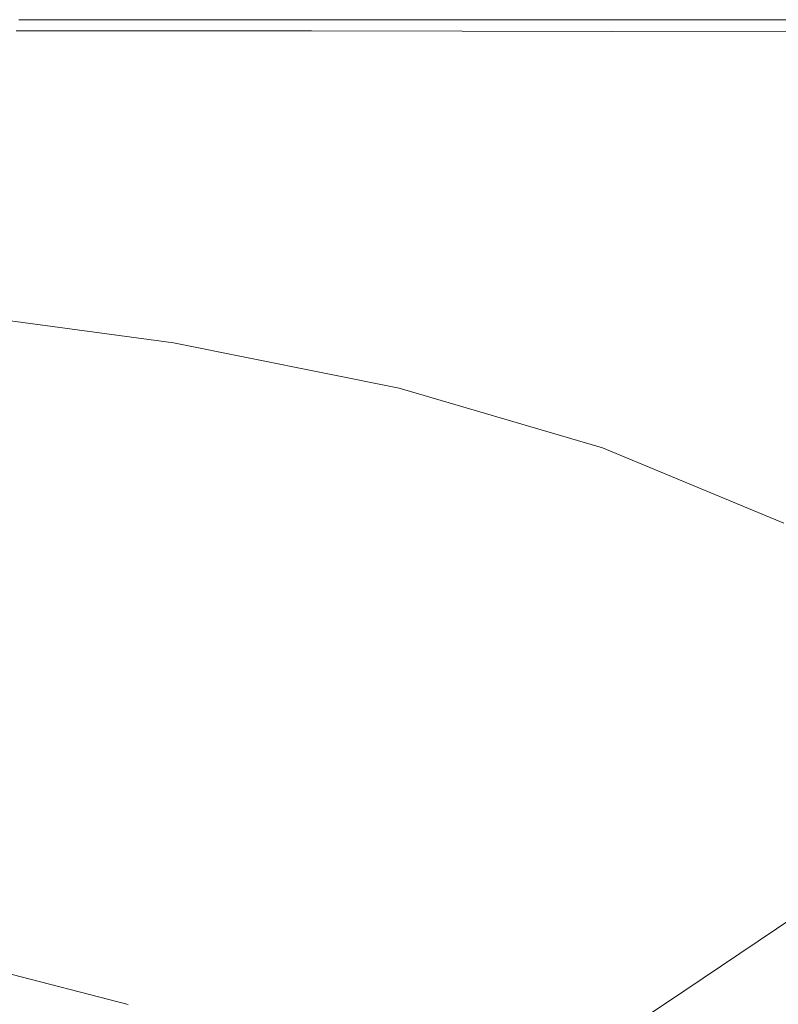
# Model space of a CAD drawing. Extents: x -750 to 750, y -475 to 475.
# Drawn here: x 452 to 574, y 316 to 475 of the extents above; entities that cross this region are included whole.
import ezdxf

# ---------------------------------------------------------------- set-up
doc = ezdxf.new("R2010")
doc.units = 0
doc.header["$LTSCALE"] = 500
doc.header["$MEASUREMENT"] = 0
doc.layers.add('CRS0', color=7, linetype='Continuous')

msp = doc.modelspace()

# ---------------------------------------------------------------- linework, layer by layer
at = {"layer": 'CRS0', "lineweight": 0}
for points, invisible_edges in [([(451.9, 474.1, 201.5), (499.7, 474.1, 201.5), (499.7, 474.3, 195.2), (451.9, 474.1, 201.5)], 15), ([(499.7, 474.3, 195.2), (452, 474.3, 195.2), (451.9, 474.1, 201.5), (499.7, 474.3, 195.2)], 15), ([(451.9, 474.1, 201.5), (451.9, 473.7, 205.4), (499.5, 473.7, 205.4), (451.9, 474.1, 201.5)], 15), ([(499.5, 473.7, 205.4), (499.7, 474.1, 201.5), (451.9, 474.1, 201.5), (499.5, 473.7, 205.4)], 15), ([(452, 474.5, 187.3), (452, 474.3, 195.2), (499.7, 474.3, 195.2), (452, 474.5, 187.3)], 15), ([(499.7, 474.3, 195.2), (499.8, 474.5, 187.3), (452, 474.5, 187.3), (499.7, 474.3, 195.2)], 15), ([(452, 474.5, 168.7), (452, 474.5, 178.2), (499.8, 474.5, 178.2), (452, 474.5, 168.7)], 15), ([(499.8, 474.5, 178.2), (499.8, 474.5, 168.7), (452, 474.5, 168.7), (499.8, 474.5, 178.2)], 13), ([(452, 474.5, 187.3), (499.8, 474.5, 187.3), (499.8, 474.5, 178.2), (452, 474.5, 187.3)], 15), ([(499.8, 474.5, 178.2), (452, 474.5, 178.2), (452, 474.5, 187.3), (499.8, 474.5, 178.2)], 15), ([(548.3, 474.1, 201.5), (499.7, 474.1, 201.5), (499.5, 473.7, 205.4), (548.3, 474.1, 201.5)], 15), ([(499.5, 473.7, 205.4), (548.1, 473.7, 205.4), (548.3, 474.1, 201.5), (499.5, 473.7, 205.4)], 15), ([(548.5, 474.5, 187.3), (499.8, 474.5, 187.3), (499.7, 474.3, 195.2), (548.5, 474.5, 187.3)], 15), ([(499.7, 474.3, 195.2), (548.4, 474.3, 195.2), (548.5, 474.5, 187.3), (499.7, 474.3, 195.2)], 15), ([(548.3, 474.1, 201.5), (548.4, 474.3, 195.2), (499.7, 474.3, 195.2), (548.3, 474.1, 201.5)], 15), ([(499.7, 474.3, 195.2), (499.7, 474.1, 201.5), (548.3, 474.1, 201.5), (499.7, 474.3, 195.2)], 15), ([(548.5, 474.5, 168.7), (499.8, 474.5, 168.7), (499.8, 474.5, 178.2), (548.5, 474.5, 168.7)], 14), ([(499.8, 474.5, 178.2), (548.5, 474.5, 178.2), (548.5, 474.5, 168.7), (499.8, 474.5, 178.2)], 15), ([(548.5, 474.5, 187.3), (548.5, 474.5, 178.2), (499.8, 474.5, 178.2), (548.5, 474.5, 187.3)], 15), ([(499.8, 474.5, 178.2), (499.8, 474.5, 187.3), (548.5, 474.5, 187.3), (499.8, 474.5, 178.2)], 15), ([(548.3, 474.1, 201.5), (548.1, 473.7, 205.4), (597.2, 473.7, 205.4), (548.3, 474.1, 201.5)], 15), ([(548.3, 474.1, 201.5), (597.4, 474.1, 201.5), (597.6, 474.3, 195.2), (548.3, 474.1, 201.5)], 15), ([(597.6, 474.3, 195.2), (548.4, 474.3, 195.2), (548.3, 474.1, 201.5), (597.6, 474.3, 195.2)], 15), ([(597.2, 473.7, 205.4), (597.4, 474.1, 201.5), (548.3, 474.1, 201.5), (597.2, 473.7, 205.4)], 15), ([(548.5, 474.5, 187.3), (548.4, 474.3, 195.2), (597.6, 474.3, 195.2), (548.5, 474.5, 187.3)], 15), ([(597.6, 474.3, 195.2), (597.7, 474.5, 187.3), (548.5, 474.5, 187.3), (597.6, 474.3, 195.2)], 15), ([(548.5, 474.5, 168.7), (548.5, 474.5, 178.2), (597.8, 474.5, 178.2), (548.5, 474.5, 168.7)], 15), ([(597.8, 474.5, 178.2), (597.8, 474.5, 168.7), (548.5, 474.5, 168.7), (597.8, 474.5, 178.2)], 13), ([(548.5, 474.5, 187.3), (597.7, 474.5, 187.3), (597.8, 474.5, 178.2), (548.5, 474.5, 187.3)], 15), ([(597.8, 474.5, 178.2), (548.5, 474.5, 178.2), (548.5, 474.5, 187.3), (597.8, 474.5, 178.2)], 15), ([(451.6, 472.7, 207.8), (450.9, 470.3, 208.8), (498.3, 470.1, 208.8), (451.6, 472.7, 207.8)], 15), ([(451.6, 472.7, 207.8), (499.1, 472.7, 207.8), (499.5, 473.7, 205.4), (451.6, 472.7, 207.8)], 15), ([(499.5, 473.7, 205.4), (451.9, 473.7, 205.4), (451.6, 472.7, 207.8), (499.5, 473.7, 205.4)], 15), ([(498.3, 470.1, 208.8), (499.1, 472.7, 207.8), (451.6, 472.7, 207.8), (498.3, 470.1, 208.8)], 13), ([(547.6, 472.6, 207.8), (499.1, 472.7, 207.8), (498.3, 470.1, 208.8), (547.6, 472.6, 207.8)], 14), ([(498.3, 470.1, 208.8), (546.6, 469.8, 208.8), (547.6, 472.6, 207.8), (498.3, 470.1, 208.8)], 15), ([(499.5, 473.7, 205.4), (499.1, 472.7, 207.8), (547.6, 472.6, 207.8), (499.5, 473.7, 205.4)], 15), ([(547.6, 472.6, 207.8), (548.1, 473.7, 205.4), (499.5, 473.7, 205.4), (547.6, 472.6, 207.8)], 15), ([(547.6, 472.6, 207.8), (546.6, 469.8, 208.8), (595.6, 469.5, 208.8), (547.6, 472.6, 207.8)], 15), ([(547.6, 472.6, 207.8), (596.6, 472.5, 207.8), (597.2, 473.7, 205.4), (547.6, 472.6, 207.8)], 14), ([(597.2, 473.7, 205.4), (548.1, 473.7, 205.4), (547.6, 472.6, 207.8), (597.2, 473.7, 205.4)], 15), ([(595.6, 469.5, 208.8), (596.6, 472.5, 207.8), (547.6, 472.6, 207.8), (595.6, 469.5, 208.8)], 15), ([(498.3, 470.1, 208.8), (450.9, 470.3, 208.8), (449.8, 466.1, 209.2), (498.3, 470.1, 208.8)], 15), ([(449.8, 466.1, 209.2), (496.8, 465.5, 209.2), (498.3, 470.1, 208.8), (449.8, 466.1, 209.2)], 15), ([(498.3, 470.1, 208.8), (496.8, 465.5, 209.2), (544.9, 464.7, 209.2), (498.3, 470.1, 208.8)], 15), ([(544.9, 464.7, 209.2), (546.6, 469.8, 208.8), (498.3, 470.1, 208.8), (544.9, 464.7, 209.2)], 15), ([(595.6, 469.5, 208.8), (546.6, 469.8, 208.8), (544.9, 464.7, 209.2), (595.6, 469.5, 208.8)], 15), ([(544.9, 464.7, 209.2), (593.9, 463.9, 209.2), (595.6, 469.5, 208.8), (544.9, 464.7, 209.2)], 15), ([(449.8, 466.1, 209.2), (448.1, 459.4, 209.5), (494.5, 458.2, 209.5), (449.8, 466.1, 209.2)], 15), ([(494.5, 458.2, 209.5), (496.8, 465.5, 209.2), (449.8, 466.1, 209.2), (494.5, 458.2, 209.5)], 15), ([(544.9, 464.7, 209.2), (496.8, 465.5, 209.2), (494.5, 458.2, 209.5), (544.9, 464.7, 209.2)], 15), ([(494.5, 458.2, 209.5), (542.2, 456.7, 209.5), (544.9, 464.7, 209.2), (494.5, 458.2, 209.5)], 15), ([(544.9, 464.7, 209.2), (542.2, 456.7, 209.5), (591.3, 455, 209.5), (544.9, 464.7, 209.2)], 15), ([(591.3, 455, 209.5), (593.9, 463.9, 209.2), (544.9, 464.7, 209.2), (591.3, 455, 209.5)], 15), ([(494.5, 458.2, 209.5), (448.1, 459.4, 209.5), (445.8, 451.5, 209.6), (494.5, 458.2, 209.5)], 15), ([(445.8, 451.5, 209.6), (491.1, 449.4, 209.6), (494.5, 458.2, 209.5), (445.8, 451.5, 209.6)], 15), ([(494.5, 458.2, 209.5), (491.1, 449.4, 209.6), (537.6, 446.8, 209.6), (494.5, 458.2, 209.5)], 15), ([(537.6, 446.8, 209.6), (542.2, 456.7, 209.5), (494.5, 458.2, 209.5), (537.6, 446.8, 209.6)], 15), ([(591.3, 455, 209.5), (542.2, 456.7, 209.5), (537.6, 446.8, 209.6), (591.3, 455, 209.5)], 15), ([(537.6, 446.8, 209.6), (585.2, 443.7, 209.6), (591.3, 455, 209.5), (537.6, 446.8, 209.6)], 15), ([(445.8, 451.5, 209.6), (443.2, 443.5, 209.5), (486.5, 440.3, 209.5), (445.8, 451.5, 209.6)], 15), ([(486.5, 440.3, 209.5), (491.1, 449.4, 209.6), (445.8, 451.5, 209.6), (486.5, 440.3, 209.5)], 15), ([(537.6, 446.8, 209.6), (491.1, 449.4, 209.6), (486.5, 440.3, 209.5), (537.6, 446.8, 209.6)], 15), ([(486.5, 440.3, 209.5), (529.8, 436, 209.5), (537.6, 446.8, 209.6), (486.5, 440.3, 209.5)], 15), ([(537.6, 446.8, 209.6), (529.8, 436, 209.5), (572.9, 430.6, 209.5), (537.6, 446.8, 209.6)], 15), ([(572.9, 430.6, 209.5), (585.2, 443.7, 209.6), (537.6, 446.8, 209.6), (572.9, 430.6, 209.5)], 15), ([(636.9, 440.8, 209.6), (585.2, 443.7, 209.6), (572.9, 430.6, 209.5), (636.9, 440.8, 209.6)], 15), ([(486.5, 440.3, 209.5), (443.2, 443.5, 209.5), (440.9, 436.5, 209.3), (486.5, 440.3, 209.5)], 15), ([(572.9, 430.6, 209.5), (610.7, 422.6, 209.5), (636.9, 440.8, 209.6), (572.9, 430.6, 209.5)], 15), ([(440.9, 436.5, 209.3), (482.1, 432.3, 209.3), (486.5, 440.3, 209.5), (440.9, 436.5, 209.3)], 15), ([(486.5, 440.3, 209.5), (482.1, 432.3, 209.3), (522, 426.5, 209.3), (486.5, 440.3, 209.5)], 15), ([(522, 426.5, 209.3), (529.8, 436, 209.5), (486.5, 440.3, 209.5), (522, 426.5, 209.3)], 15), ([(440.9, 436.5, 209.3), (439.4, 432, 209), (479.2, 427.1, 209), (440.9, 436.5, 209.3)], 15), ([(479.2, 427.1, 209), (482.1, 432.3, 209.3), (440.9, 436.5, 209.3), (479.2, 427.1, 209)], 15), ([(572.9, 430.6, 209.5), (529.8, 436, 209.5), (522, 426.5, 209.3), (572.9, 430.6, 209.5)], 15), ([(479.2, 427.1, 209), (439.4, 432, 209), (438.5, 429.2, 208.6), (479.2, 427.1, 209)], 15), ([(522, 426.5, 209.3), (482.1, 432.3, 209.3), (479.2, 427.1, 209), (522, 426.5, 209.3)], 15), ([(522, 426.5, 209.3), (559.9, 419, 209.3), (572.9, 430.6, 209.5), (522, 426.5, 209.3)], 15), ([(572.9, 430.6, 209.5), (559.9, 419, 209.3), (593.5, 408.9, 209.3), (572.9, 430.6, 209.5)], 15), ([(593.5, 408.9, 209.3), (610.7, 422.6, 209.5), (572.9, 430.6, 209.5), (593.5, 408.9, 209.3)], 15), ([(438.5, 429.2, 208.6), (438.1, 427.7, 208.1), (476.9, 422.5, 208.1), (438.5, 429.2, 208.6)], 13), ([(476.9, 422.5, 208.1), (477.7, 424.1, 208.6), (438.5, 429.2, 208.6), (476.9, 422.5, 208.1)], 15), ([(438.5, 429.2, 208.6), (477.7, 424.1, 208.6), (479.2, 427.1, 209), (438.5, 429.2, 208.6)], 15), ([(437.8, 426.8, 207.3), (437.6, 426, 206.5), (476.2, 420.8, 206.5), (437.8, 426.8, 207.3)], 15), ([(476.9, 422.5, 208.1), (438.1, 427.7, 208.1), (437.8, 426.8, 207.3), (476.9, 422.5, 208.1)], 15), ([(437.8, 426.8, 207.3), (476.6, 421.6, 207.3), (476.9, 422.5, 208.1), (437.8, 426.8, 207.3)], 15), ([(476.2, 420.8, 206.5), (476.6, 421.6, 207.3), (437.8, 426.8, 207.3), (476.2, 420.8, 206.5)], 15), ([(479.2, 427.1, 209), (477.7, 424.1, 208.6), (514.4, 416.9, 208.6), (479.2, 427.1, 209)], 15), ([(479.2, 427.1, 209), (517.1, 420.4, 209), (522, 426.5, 209.3), (479.2, 427.1, 209)], 15), ([(514.4, 416.9, 208.6), (517.1, 420.4, 209), (479.2, 427.1, 209), (514.4, 416.9, 208.6)], 15), ([(522, 426.5, 209.3), (517.1, 420.4, 209), (552, 411.6, 209), (522, 426.5, 209.3)], 15), ([(552, 411.6, 209), (559.9, 419, 209.3), (522, 426.5, 209.3), (552, 411.6, 209)], 15), ([(476.2, 420.8, 206.5), (437.6, 426, 206.5), (436.7, 424.1, 199.5), (476.2, 420.8, 206.5)], 15), ([(436.7, 424.1, 199.5), (434.5, 419.9, 180.1), (472.4, 414.8, 180), (436.7, 424.1, 199.5)], 15), ([(472.4, 414.8, 180), (475.1, 419, 199.5), (436.7, 424.1, 199.5), (472.4, 414.8, 180)], 15), ([(436.7, 424.1, 199.5), (475.1, 419, 199.5), (476.2, 420.8, 206.5), (436.7, 424.1, 199.5)], 15), ([(514.4, 416.9, 208.6), (477.7, 424.1, 208.6), (476.9, 422.5, 208.1), (514.4, 416.9, 208.6)], 15), ([(512.7, 414.3, 207.3), (476.6, 421.6, 207.3), (476.2, 420.8, 206.5), (512.7, 414.3, 207.3)], 15), ([(476.9, 422.5, 208.1), (476.6, 421.6, 207.3), (512.7, 414.3, 207.3), (476.9, 422.5, 208.1)], 15), ([(512.7, 414.3, 207.3), (513.2, 415.2, 208.1), (476.9, 422.5, 208.1), (512.7, 414.3, 207.3)], 13), ([(476.9, 422.5, 208.1), (513.2, 415.2, 208.1), (514.4, 416.9, 208.6), (476.9, 422.5, 208.1)], 15), ([(472.4, 414.8, 180), (434.5, 419.9, 180.1), (430.3, 412.1, 142.3), (472.4, 414.8, 180)], 15), ([(476.2, 420.8, 206.5), (475.1, 419, 199.5), (511, 411.8, 199.5), (476.2, 420.8, 206.5)], 15), ([(476.2, 420.8, 206.5), (512.3, 413.6, 206.5), (512.7, 414.3, 207.3), (476.2, 420.8, 206.5)], 15), ([(511, 411.8, 199.5), (512.3, 413.6, 206.5), (476.2, 420.8, 206.5), (511, 411.8, 199.5)], 15), ([(552, 411.6, 209), (517.1, 420.4, 209), (514.4, 416.9, 208.6), (552, 411.6, 209)], 15), ([(511, 411.8, 199.5), (475.1, 419, 199.5), (472.4, 414.8, 180), (511, 411.8, 199.5)], 15), ([(593.5, 408.9, 209.3), (559.9, 419, 209.3), (552, 411.6, 209), (593.5, 408.9, 209.3)], 15), ([(514.4, 416.9, 208.6), (513.2, 415.2, 208.1), (545.9, 405.6, 208.1), (514.4, 416.9, 208.6)], 15), ([(514.4, 416.9, 208.6), (547.7, 407.5, 208.6), (552, 411.6, 209), (514.4, 416.9, 208.6)], 15), ([(545.9, 405.6, 208.1), (547.7, 407.5, 208.6), (514.4, 416.9, 208.6), (545.9, 405.6, 208.1)], 15), ([(545.9, 405.6, 208.1), (513.2, 415.2, 208.1), (512.7, 414.3, 207.3), (545.9, 405.6, 208.1)], 14), ([(430.3, 412.1, 142.3), (467.2, 407.2, 142.2), (472.4, 414.8, 180), (430.3, 412.1, 142.3)], 15), ([(472.4, 414.8, 180), (467.2, 407.2, 142.2), (501.6, 400.3, 142.2), (472.4, 414.8, 180)], 15), ([(501.6, 400.3, 142.2), (507.7, 407.7, 180), (472.4, 414.8, 180), (501.6, 400.3, 142.2)], 15), ([(472.4, 414.8, 180), (507.7, 407.7, 180), (511, 411.8, 199.5), (472.4, 414.8, 180)], 15), ([(544.9, 404, 206.5), (512.3, 413.6, 206.5), (511, 411.8, 199.5), (544.9, 404, 206.5)], 15), ([(512.7, 414.3, 207.3), (512.3, 413.6, 206.5), (544.9, 404, 206.5), (512.7, 414.3, 207.3)], 15), ([(512.7, 414.3, 207.3), (545.4, 404.8, 207.3), (545.9, 405.6, 208.1), (512.7, 414.3, 207.3)], 15), ([(544.9, 404, 206.5), (545.4, 404.8, 207.3), (512.7, 414.3, 207.3), (544.9, 404, 206.5)], 15), ([(430.3, 412.1, 142.3), (423.4, 399.6, 80), (458.7, 394.9, 80), (430.3, 412.1, 142.3)], 15), ([(458.7, 394.9, 80), (467.2, 407.2, 142.2), (430.3, 412.1, 142.3), (458.7, 394.9, 80)], 15), ([(511, 411.8, 199.5), (507.7, 407.7, 180), (539.6, 398.4, 180.1), (511, 411.8, 199.5)], 15), ([(511, 411.8, 199.5), (543.4, 402.3, 199.5), (544.9, 404, 206.5), (511, 411.8, 199.5)], 15), ([(539.6, 398.4, 180.1), (543.4, 402.3, 199.5), (511, 411.8, 199.5), (539.6, 398.4, 180.1)], 15), ([(552, 411.6, 209), (547.7, 407.5, 208.6), (577.4, 395.6, 208.6), (552, 411.6, 209)], 15), ([(577.4, 395.6, 208.6), (583, 400.3, 209), (552, 411.6, 209), (577.4, 395.6, 208.6)], 15), ([(552, 411.6, 209), (583, 400.3, 209), (593.5, 408.9, 209.3), (552, 411.6, 209)], 15), ([(539.6, 398.4, 180.1), (507.7, 407.7, 180), (501.6, 400.3, 142.2), (539.6, 398.4, 180.1)], 15), ([(577.4, 395.6, 208.6), (547.7, 407.5, 208.6), (545.9, 405.6, 208.1), (577.4, 395.6, 208.6)], 15), ([(501.6, 400.3, 142.2), (467.2, 407.2, 142.2), (458.7, 394.9, 80), (501.6, 400.3, 142.2)], 15), ([(574.5, 392.8, 207.3), (545.4, 404.8, 207.3), (544.9, 404, 206.5), (574.5, 392.8, 207.3)], 15), ([(545.9, 405.6, 208.1), (545.4, 404.8, 207.3), (574.5, 392.8, 207.3), (545.9, 405.6, 208.1)], 15), ([(574.5, 392.8, 207.3), (575.1, 393.5, 208.1), (545.9, 405.6, 208.1), (574.5, 392.8, 207.3)], 13), ([(545.9, 405.6, 208.1), (575.1, 393.5, 208.1), (577.4, 395.6, 208.6), (545.9, 405.6, 208.1)], 15), ([(544.9, 404, 206.5), (543.4, 402.3, 199.5), (572.2, 390.4, 199.5), (544.9, 404, 206.5)], 15), ([(572.2, 390.4, 199.5), (573.9, 392.1, 206.5), (544.9, 404, 206.5), (572.2, 390.4, 199.5)], 15), ([(544.9, 404, 206.5), (573.9, 392.1, 206.5), (574.5, 392.8, 207.3), (544.9, 404, 206.5)], 15), ([(572.2, 390.4, 199.5), (543.4, 402.3, 199.5), (539.6, 398.4, 180.1), (572.2, 390.4, 199.5)], 15), ([(458.7, 394.9, 80), (423.4, 399.6, 80), (415.2, 384.4, 5.1), (458.7, 394.9, 80)], 15), ([(458.7, 394.9, 80), (491.6, 388.3, 80), (501.6, 400.3, 142.2), (458.7, 394.9, 80)], 15), ([(501.6, 400.3, 142.2), (491.6, 388.3, 80), (521.3, 379.6, 80), (501.6, 400.3, 142.2)], 15), ([(521.3, 379.6, 80), (532.7, 391.2, 142.2), (501.6, 400.3, 142.2), (521.3, 379.6, 80)], 15), ([(501.6, 400.3, 142.2), (532.7, 391.2, 142.2), (539.6, 398.4, 180.1), (501.6, 400.3, 142.2)], 15), ([(539.6, 398.4, 180.1), (532.7, 391.2, 142.2), (560.4, 379.7, 142.2), (539.6, 398.4, 180.1)], 15), ([(560.4, 379.7, 142.2), (568.1, 386.6, 180.1), (539.6, 398.4, 180.1), (560.4, 379.7, 142.2)], 15), ([(539.6, 398.4, 180.1), (568.1, 386.6, 180.1), (572.2, 390.4, 199.5), (539.6, 398.4, 180.1)], 15), ([(415.2, 384.4, 5.1), (448.7, 380.1, 5.1), (458.7, 394.9, 80), (415.2, 384.4, 5.1)], 15), ([(458.7, 394.9, 80), (448.7, 380.1, 5.1), (479.7, 373.8, 5.1), (458.7, 394.9, 80)], 15), ([(479.7, 373.8, 5.1), (491.6, 388.3, 80), (458.7, 394.9, 80), (479.7, 373.8, 5.1)], 15), ([(599.3, 377.5, 206.5), (573.9, 392.1, 206.5), (572.2, 390.4, 199.5), (599.3, 377.5, 206.5)], 15), ([(574.5, 392.8, 207.3), (573.9, 392.1, 206.5), (599.3, 377.5, 206.5), (574.5, 392.8, 207.3)], 15), ([(560.4, 379.7, 142.2), (532.7, 391.2, 142.2), (521.3, 379.6, 80), (560.4, 379.7, 142.2)], 15), ([(572.2, 390.4, 199.5), (568.1, 386.6, 180.1), (593, 372.4, 180.1), (572.2, 390.4, 199.5)], 15), ([(593, 372.4, 180.1), (597.4, 376, 199.5), (572.2, 390.4, 199.5), (593, 372.4, 180.1)], 15), ([(572.2, 390.4, 199.5), (597.4, 376, 199.5), (599.3, 377.5, 206.5), (572.2, 390.4, 199.5)], 15), ([(521.3, 379.6, 80), (491.6, 388.3, 80), (479.7, 373.8, 5.1), (521.3, 379.6, 80)], 15), ([(593, 372.4, 180.1), (568.1, 386.6, 180.1), (560.4, 379.7, 142.2), (593, 372.4, 180.1)], 15), ([(479.7, 373.8, 5.1), (448.7, 380.1, 5.1), (438.8, 364.7, -70.1), (479.7, 373.8, 5.1)], 15), ([(479.7, 373.8, 5.1), (507.7, 365.5, 5.1), (521.3, 379.6, 80), (479.7, 373.8, 5.1)], 15), ([(521.3, 379.6, 80), (507.7, 365.5, 5.1), (532.8, 355.2, 5.1), (521.3, 379.6, 80)], 15), ([(521.3, 379.6, 80), (547.8, 368.6, 79.9), (560.4, 379.7, 142.2), (521.3, 379.6, 80)], 15), ([(532.8, 355.2, 5.1), (547.8, 368.6, 79.9), (521.3, 379.6, 80), (532.8, 355.2, 5.1)], 15), ([(560.4, 379.7, 142.2), (547.8, 368.6, 79.9), (571.2, 355.4, 79.9), (560.4, 379.7, 142.2)], 15), ([(571.2, 355.4, 79.9), (584.7, 365.9, 142.2), (560.4, 379.7, 142.2), (571.2, 355.4, 79.9)], 15), ([(560.4, 379.7, 142.2), (584.7, 365.9, 142.2), (593, 372.4, 180.1), (560.4, 379.7, 142.2)], 15), ([(438.8, 364.7, -70.1), (467.9, 358.8, -70.1), (479.7, 373.8, 5.1), (438.8, 364.7, -70.1)], 15), ([(479.7, 373.8, 5.1), (467.9, 358.8, -70.1), (494.1, 351, -70.1), (479.7, 373.8, 5.1)], 15), ([(494.1, 351, -70.1), (507.7, 365.5, 5.1), (479.7, 373.8, 5.1), (494.1, 351, -70.1)], 15), ([(571.2, 355.4, 79.9), (547.8, 368.6, 79.9), (532.8, 355.2, 5.1), (571.2, 355.4, 79.9)], 15), ([(438.8, 364.7, -70.1), (430.8, 350.7, -133.6), (458.1, 345.3, -133.6), (438.8, 364.7, -70.1)], 15), ([(458.1, 345.3, -133.6), (467.9, 358.8, -70.1), (438.8, 364.7, -70.1), (458.1, 345.3, -133.6)], 15), ([(532.8, 355.2, 5.1), (507.7, 365.5, 5.1), (494.1, 351, -70.1), (532.8, 355.2, 5.1)], 15), ([(605.6, 349.6, 142.2), (584.7, 365.9, 142.2), (571.2, 355.4, 79.9), (605.6, 349.6, 142.2)], 15), ([(494.1, 351, -70.1), (467.9, 358.8, -70.1), (458.1, 345.3, -133.6), (494.1, 351, -70.1)], 15), ([(494.1, 351, -70.1), (517.5, 341.3, -70.2), (532.8, 355.2, 5.1), (494.1, 351, -70.1)], 15), ([(532.8, 355.2, 5.1), (517.5, 341.3, -70.2), (538.2, 329.7, -70.2), (532.8, 355.2, 5.1)], 15), ([(532.8, 355.2, 5.1), (554.9, 342.7, 5.1), (571.2, 355.4, 79.9), (532.8, 355.2, 5.1)], 15), ([(538.2, 329.7, -70.2), (554.9, 342.7, 5.1), (532.8, 355.2, 5.1), (538.2, 329.7, -70.2)], 15), ([(571.2, 355.4, 79.9), (554.9, 342.7, 5.1), (573.9, 328.2, 5.1), (571.2, 355.4, 79.9)], 15), ([(571.2, 355.4, 79.9), (591.2, 339.9, 79.9), (605.6, 349.6, 142.2), (571.2, 355.4, 79.9)], 13), ([(573.9, 328.2, 5.1), (591.2, 339.9, 79.9), (571.2, 355.4, 79.9), (573.9, 328.2, 5.1)], 14), ([(458.1, 345.3, -133.6), (430.8, 350.7, -133.6), (426.4, 340.4, -173.4), (458.1, 345.3, -133.6)], 15), ([(458.1, 345.3, -133.6), (482.6, 338, -133.6), (494.1, 351, -70.1), (458.1, 345.3, -133.6)], 15), ([(494.1, 351, -70.1), (482.6, 338, -133.6), (504.4, 329, -133.7), (494.1, 351, -70.1)], 15), ([(504.4, 329, -133.7), (517.5, 341.3, -70.2), (494.1, 351, -70.1), (504.4, 329, -133.7)], 15), ([(426.4, 340.4, -173.4), (452.3, 335.3, -173.4), (458.1, 345.3, -133.6), (426.4, 340.4, -173.4)], 15), ([(458.1, 345.3, -133.6), (452.3, 335.3, -173.4), (475.3, 328.5, -173.5), (458.1, 345.3, -133.6)], 15), ([(475.3, 328.5, -173.5), (482.6, 338, -133.6), (458.1, 345.3, -133.6), (475.3, 328.5, -173.5)], 15), ([(573.9, 328.2, 5.1), (554.9, 342.7, 5.1), (538.2, 329.7, -70.2), (573.9, 328.2, 5.1)], 15), ([(538.2, 329.7, -70.2), (517.5, 341.3, -70.2), (504.4, 329, -133.7), (538.2, 329.7, -70.2)], 15), ([(449.7, 327.6, -195.1), (452.3, 335.3, -173.4), (426.4, 340.4, -173.4), (449.7, 327.6, -195.1)], 15), ([(608, 322, 79.9), (591.2, 339.9, 79.9), (573.9, 328.2, 5.1), (608, 322, 79.9)], 15), ([(504.4, 329, -133.7), (482.6, 338, -133.6), (475.3, 328.5, -173.5), (504.4, 329, -133.7)], 15), ([(475.3, 328.5, -173.5), (452.3, 335.3, -173.4), (449.7, 327.6, -195.1), (475.3, 328.5, -173.5)], 15), ([(504.4, 329, -133.7), (523.6, 318.3, -133.7), (538.2, 329.7, -70.2), (504.4, 329, -133.7)], 15), ([(538.2, 329.7, -70.2), (523.6, 318.3, -133.7), (540.4, 305.9, -133.7), (538.2, 329.7, -70.2)], 15), ([(540.4, 305.9, -133.7), (556.2, 316.3, -70.2), (538.2, 329.7, -70.2), (540.4, 305.9, -133.7)], 14), ([(538.2, 329.7, -70.2), (556.2, 316.3, -70.2), (573.9, 328.2, 5.1), (538.2, 329.7, -70.2)], 13), ([(449.7, 327.6, -195.1), (471.3, 321.5, -195.1), (475.3, 328.5, -173.5), (449.7, 327.6, -195.1)], 15), ([(475.3, 328.5, -173.5), (471.3, 321.5, -195.1), (490.1, 313.9, -195.2), (475.3, 328.5, -173.5)], 15), ([(475.3, 328.5, -173.5), (495.6, 320.2, -173.5), (504.4, 329, -133.7), (475.3, 328.5, -173.5)], 15), ([(490.1, 313.9, -195.2), (495.6, 320.2, -173.5), (475.3, 328.5, -173.5), (490.1, 313.9, -195.2)], 15), ([(504.4, 329, -133.7), (495.6, 320.2, -173.5), (513.4, 310.3, -173.5), (504.4, 329, -133.7)], 15), ([(513.4, 310.3, -173.5), (523.6, 318.3, -133.7), (504.4, 329, -133.7), (513.4, 310.3, -173.5)], 15), ([(573.9, 328.2, 5.1), (556.2, 316.3, -70.2), (571.3, 301.1, -70.2), (573.9, 328.2, 5.1)], 15), ([(571.3, 301.1, -70.2), (590, 311.6, 5.1), (573.9, 328.2, 5.1), (571.3, 301.1, -70.2)], 15), ([(573.9, 328.2, 5.1), (590, 311.6, 5.1), (608, 322, 79.9), (573.9, 328.2, 5.1)], 15), ([(449.7, 327.6, -195.1), (449.3, 321.3, -204.5), (469.6, 316, -204.5), (449.7, 327.6, -195.1)], 15), ([(469.6, 316, -204.5), (471.3, 321.5, -195.1), (449.7, 327.6, -195.1), (469.6, 316, -204.5)], 15), ([(469.6, 316, -204.5), (449.3, 321.3, -204.5), (450.3, 315.2, -207.1), (469.6, 316, -204.5)], 14), ([(490.1, 313.9, -195.2), (471.3, 321.5, -195.1), (469.6, 316, -204.5), (490.1, 313.9, -195.2)], 15), ([(513.4, 310.3, -173.5), (495.6, 320.2, -173.5), (490.1, 313.9, -195.2), (513.4, 310.3, -173.5)], 15), ([(540.4, 305.9, -133.7), (523.6, 318.3, -133.7), (513.4, 310.3, -173.5), (540.4, 305.9, -133.7)], 15), ([(571.3, 301.1, -70.2), (556.2, 316.3, -70.2), (540.4, 305.9, -133.7), (571.3, 301.1, -70.2)], 15)]:
    msp.add_3dface(points, dxfattribs=dict(at, invisible_edges=invisible_edges))

doc.saveas('drawing.dxf')
